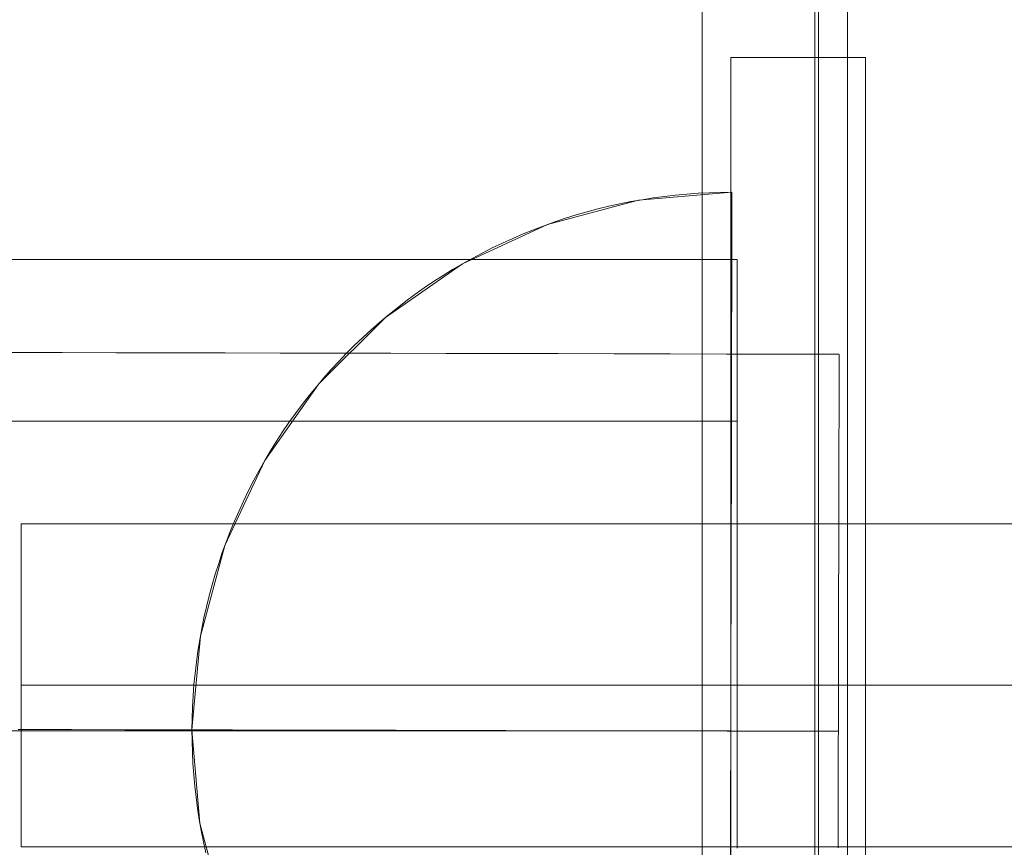
# Model space of a CAD drawing. Units: millimetres. Extents: x -21815 to -5183, y 84 to 11600.
# Drawn here: x -13010 to -12973, y 6613 to 6644 of the extents above; entities that cross this region are included whole.
import ezdxf

# ---------------------------------------------------------------- set-up
doc = ezdxf.new("R2010")
doc.units = ezdxf.units.MM
doc.header["$MEASUREMENT"] = 0
doc.linetypes.add('Wipeout_Contour', pattern=[1000, 0, -1000])
doc.layers.add('strefa', color=7, linetype='Continuous')
doc.layers.add('strefa_Nr_pióra__7', color=7, linetype='Continuous', lineweight=18)
doc.layers.add('zestaw_Nr_pióra__7', color=7, linetype='Continuous', lineweight=18)
doc.styles.add('GENERATED_STYLE_1', font='txt')
doc.dimstyles.new('GENERATED_STYLE__1', dxfattribs={"dimtxt": 150, "dimasz": 91.78744, "dimexe": 0.18, "dimexo": 0, "dimgap": 0.09, "dimtad": 0, "dimtih": 1, "dimtoh": 1, "dimdec": 0, "dimlfac": 0.1, "dimzin": 0, "dimdsep": 46, "dimtxsty": 'GENERATED_STYLE_1', "dimblk": 'ARROWHEAD_5', "dimblk1": 'ARROWHEAD_5', "dimblk2": 'ARROWHEAD_5', "dimcen": 0.09, "dimclrd": 7, "dimclre": 7, "dimclrt": 7, "dimazin": 0, "dimtfac": 1, "dimtdec": 4, "dimtmove": 0, "dimatfit": 3, "dimfxl": 0, "dimtolj": 1, "dimtzin": 0, "dimarcsym": 0})
doc.dimstyles.new('GENERATED_STYLE__2', dxfattribs={"dimtxt": 150, "dimasz": 91.78744, "dimexe": 0.18, "dimexo": 0, "dimgap": 0.09, "dimtad": 0, "dimdec": 0, "dimlfac": 0.1, "dimzin": 0, "dimdsep": 46, "dimtxsty": 'GENERATED_STYLE_1', "dimblk": 'ARROWHEAD_5', "dimblk1": 'ARROWHEAD_5', "dimblk2": 'ARROWHEAD_5', "dimcen": 0.09, "dimclrd": 7, "dimclre": 7, "dimclrt": 7, "dimazin": 0, "dimtfac": 1, "dimtdec": 4, "dimtmove": 0, "dimatfit": 3, "dimfxl": 0, "dimtolj": 1, "dimtzin": 0, "dimarcsym": 0})
doc.dimstyles.new('GENERATED_STYLE__3', dxfattribs={"dimtxt": 150, "dimasz": 91.78744, "dimexe": 0.18, "dimexo": 300, "dimgap": 0.09, "dimtad": 0, "dimtih": 1, "dimtoh": 1, "dimdec": 0, "dimlfac": 0.1, "dimzin": 0, "dimdsep": 46, "dimtxsty": 'GENERATED_STYLE_1', "dimblk": 'ARROWHEAD_5', "dimblk1": 'ARROWHEAD_5', "dimblk2": 'ARROWHEAD_5', "dimcen": 0.09, "dimclrd": 7, "dimclre": 7, "dimclrt": 7, "dimazin": 0, "dimtfac": 1, "dimtdec": 4, "dimtmove": 0, "dimatfit": 3, "dimfxl": 0, "dimtolj": 1, "dimtzin": 0, "dimarcsym": 0})
doc.dimstyles.new('GENERATED_STYLE__4', dxfattribs={"dimtxt": 150, "dimasz": 91.78744, "dimexe": 0.18, "dimexo": 300, "dimgap": 0.09, "dimtad": 0, "dimdec": 0, "dimlfac": 0.1, "dimzin": 0, "dimdsep": 46, "dimtxsty": 'GENERATED_STYLE_1', "dimblk": 'ARROWHEAD_5', "dimblk1": 'ARROWHEAD_5', "dimblk2": 'ARROWHEAD_5', "dimcen": 0.09, "dimclrd": 7, "dimclre": 7, "dimclrt": 7, "dimazin": 0, "dimtfac": 1, "dimtdec": 4, "dimtmove": 0, "dimatfit": 3, "dimfxl": 0, "dimtolj": 1, "dimtzin": 0, "dimarcsym": 0})

# ---------------------------------------------------------------- blocks, each defined once
blk = doc.blocks.new('*D1')
at = {"layer": 'strefa', "linetype": 'Continuous', "lineweight": 0, "true_color": 0x000000}
for points in [[(-19822.232, 585.946), (-19728.93, 560.946), (-19728.93, 610.946)], [(-7588.998, 585.946), (-7682.299, 610.946), (-7682.299, 560.946)]]:
    blk.add_hatch(color=18, dxfattribs=at).paths.add_polyline_path(points)
at = {"layer": 'strefa_Nr_pióra__7', "linetype": 'Continuous'}
for p, q in [((-19822.232, 495.367), (-19822.232, 676.526)), ((-7588.998, 495.367), (-7588.998, 676.526)), ((-19822.232, 585.946), (-19728.93, 610.946)), ((-19728.93, 610.946), (-19728.93, 560.946)), ((-7588.998, 585.946), (-7682.299, 610.946)), ((-7682.299, 560.946), (-7682.299, 610.946)), ((-19822.232, 585.946), (-19728.93, 560.946)), ((-19728.93, 585.946), (-13986.106, 585.946)), ((-13425.124, 585.946), (-7682.299, 585.946)), ((-7588.998, 585.946), (-7682.299, 560.946))]:
    blk.add_line(p, q, dxfattribs=at)
at = {"color": 254, "linetype": 'Wipeout_Contour', "lineweight": 0, "ltscale": 54874.016187}
blk.add_wipeout([(-13987.072, 485.946), (-13424.157, 485.946), (-13424.157, 685.946), (-13987.072, 685.946)], dxfattribs=at).dxf.layer = 'strefa'
at = {"layer": 'strefa_Nr_pióra__7', "insert": (-13962.072, 510.946), "char_height": 150, "attachment_point": 7, "style": 'GENERATED_STYLE_1'}
blk.add_mtext('\\A1;{\\fArial|b0|i0|c238|p38;1\xa0223}', dxfattribs=at)
blk = doc.blocks.new('ARROWHEAD_5')
at = {"color": 0, "linetype": 'Continuous', "lineweight": 0}
blk.add_line((0, 0), (-1, 0), dxfattribs=at)
blk.add_solid([(-1, 0.2679), (0, 0), (-1, -0.2679), (-1, 0.2679)], dxfattribs=at)
blk = doc.blocks.new('*D3')
at = {"layer": 'strefa', "linetype": 'Continuous', "lineweight": 0, "true_color": 0x000000}
for points in [[(-5690.361, 10629.568), (-5715.361, 10536.267), (-5665.361, 10536.267)], [(-5690.361, 2468.535), (-5665.361, 2561.836), (-5715.361, 2561.836)]]:
    blk.add_hatch(color=18, dxfattribs=at).paths.add_polyline_path(points)
at = {"layer": 'strefa_Nr_pióra__7', "linetype": 'Continuous'}
for p, q in [((-5599.781, 10629.568), (-5780.941, 10629.568)), ((-5690.361, 10629.568), (-5715.361, 10536.267)), ((-5690.361, 10629.568), (-5665.361, 10536.267)), ((-5665.361, 10536.267), (-5715.361, 10536.267)), ((-5690.361, 6743.829), (-5690.361, 10536.267)), ((-5690.361, 2561.836), (-5690.361, 6354.274)), ((-5690.361, 2468.535), (-5715.361, 2561.836)), ((-5715.361, 2561.836), (-5665.361, 2561.836)), ((-5690.361, 2468.535), (-5665.361, 2561.836)), ((-5599.781, 2468.535), (-5780.941, 2468.535))]:
    blk.add_line(p, q, dxfattribs=at)
at = {"color": 254, "linetype": 'Wipeout_Contour', "lineweight": 0, "ltscale": 34708.526388}
blk.add_wipeout([(-5590.361, 6353.308), (-5590.361, 6744.795), (-5790.361, 6744.795), (-5790.361, 6353.308)], dxfattribs=at).dxf.layer = 'strefa'
at = {"layer": 'strefa_Nr_pióra__7', "insert": (-5615.361, 6378.308), "char_height": 150, "attachment_point": 7, "rotation": 90, "style": 'GENERATED_STYLE_1'}
blk.add_mtext('\\A1;{\\fArial|b0|i0|c238|p38;816}', dxfattribs=at)
blk = doc.blocks.new('*D4')
at = {"layer": 'strefa', "linetype": 'Continuous', "lineweight": 0, "true_color": 0x000000}
for points in [[(-21815.292, 184.362), (-21721.99, 159.362), (-21721.99, 209.362)], [(-6088.97, 184.362), (-6182.271, 209.362), (-6182.271, 159.362)]]:
    blk.add_hatch(color=18, dxfattribs=at).paths.add_polyline_path(points)
at = {"layer": 'strefa_Nr_pióra__7', "linetype": 'Continuous'}
for p, q in [((-21815.292, 93.783), (-21815.292, 7315.89)), ((-6088.97, 93.783), (-6088.97, 3790.295)), ((-21815.292, 184.362), (-21721.99, 209.362)), ((-21721.99, 209.362), (-21721.99, 159.362)), ((-6088.97, 184.362), (-6182.271, 209.362)), ((-6182.271, 159.362), (-6182.271, 209.362)), ((-21815.292, 184.362), (-21721.99, 159.362)), ((-21721.99, 184.362), (-14232.622, 184.362)), ((-13671.64, 184.362), (-6182.271, 184.362)), ((-6088.97, 184.362), (-6182.271, 159.362))]:
    blk.add_line(p, q, dxfattribs=at)
at = {"color": 254, "linetype": 'Wipeout_Contour', "lineweight": 0, "ltscale": 55814.831232}
blk.add_wipeout([(-14233.588, 84.362), (-13670.673, 84.362), (-13670.673, 284.362), (-14233.588, 284.362)], dxfattribs=at).dxf.layer = 'strefa'
at = {"layer": 'strefa_Nr_pióra__7', "insert": (-14208.588, 109.362), "char_height": 150, "attachment_point": 7, "style": 'GENERATED_STYLE_1'}
blk.add_mtext('\\A1;{\\fArial|b0|i0|c238|p38;1\xa0573}', dxfattribs=at)
blk = doc.blocks.new('*D5')
at = {"layer": 'strefa', "linetype": 'Continuous', "lineweight": 0, "true_color": 0x000000}
for points in [[(-5282.935, 11600.392), (-5307.935, 11507.091), (-5257.935, 11507.091)], [(-5282.935, 968.345), (-5257.935, 1061.646), (-5307.935, 1061.646)]]:
    blk.add_hatch(color=18, dxfattribs=at).paths.add_polyline_path(points)
at = {"layer": 'strefa_Nr_pióra__7', "linetype": 'Continuous'}
for p, q in [((-5192.356, 11600.392), (-16954.364, 11600.392)), ((-5282.935, 11600.392), (-5307.935, 11507.091)), ((-5282.935, 11600.392), (-5257.935, 11507.091)), ((-5257.935, 11507.091), (-5307.935, 11507.091)), ((-5282.935, 6564.86), (-5282.935, 11507.091)), ((-5282.935, 1061.646), (-5282.935, 6003.877)), ((-5282.935, 968.345), (-5307.935, 1061.646)), ((-5307.935, 1061.646), (-5257.935, 1061.646)), ((-5282.935, 968.345), (-5257.935, 1061.646)), ((-5192.356, 968.345), (-8559.146, 968.345))]:
    blk.add_line(p, q, dxfattribs=at)
at = {"color": 254, "linetype": 'Wipeout_Contour', "lineweight": 0, "ltscale": 32849.123591}
blk.add_wipeout([(-5182.935, 6002.911), (-5182.935, 6565.826), (-5382.935, 6565.826), (-5382.935, 6002.911)], dxfattribs=at).dxf.layer = 'strefa'
at = {"layer": 'strefa_Nr_pióra__7', "insert": (-5207.935, 6027.911), "char_height": 150, "attachment_point": 7, "rotation": 90, "style": 'GENERATED_STYLE_1'}
blk.add_mtext('\\A1;{\\fArial|b0|i0|c238|p38;1\xa0063}', dxfattribs=at)

msp = doc.modelspace()

# ---------------------------------------------------------------- linework, layer by layer
at = {"layer": 'zestaw_Nr_pióra__7', "linetype": 'Continuous'}
for p, q in [((-12979.846, 6573.847), (-12979.845, 6672.726)), ((-12984.166, 6670.2), (-12984.166, 6570.2)), ((-12978.771, 6573.857), (-12978.771, 6663.857)), ((-12983.107, 6642.248), (-12983.106, 6592.248)), ((-12978.107, 6642.248), (-12983.107, 6642.248)), ((-12978.107, 6642.248), (-12983.107, 6642.248)), ((-12983.107, 6642.248), (-12983.107, 6592.248)), ((-12978.107, 6642.248), (-12978.106, 6592.248)), ((-12978.107, 6592.248), (-12978.107, 6642.248)), ((-12986.536, 6636.951), (-12983.062, 6637.247)), ((-12986.536, 6636.951), (-12983.062, 6637.247)), ((-12985.985, 6637.039), (-12985.569, 6637.095)), ((-12985.985, 6637.039), (-12985.569, 6637.095)), ((-12985.569, 6637.095), (-12985.153, 6637.142)), ((-12985.569, 6637.095), (-12985.153, 6637.142)), ((-12985.153, 6637.142), (-12984.736, 6637.181)), ((-12985.153, 6637.142), (-12984.736, 6637.181)), ((-12984.736, 6637.181), (-12984.318, 6637.21)), ((-12984.736, 6637.181), (-12984.318, 6637.21)), ((-12984.318, 6637.21), (-12983.9, 6637.231)), ((-12984.318, 6637.21), (-12983.9, 6637.231)), ((-12983.9, 6637.231), (-12983.481, 6637.244)), ((-12983.9, 6637.231), (-12983.481, 6637.244)), ((-12983.481, 6637.244), (-12983.062, 6637.247)), ((-12983.481, 6637.244), (-12983.062, 6637.247)), ((-12983.062, 6637.247), (-12983.063, 6636.943)), ((-12983.062, 6637.247), (-12983.063, 6636.943)), ((-12983.062, 6637.229), (-12983.063, 6637.208)), ((-12983.063, 6637.208), (-12983.063, 6637.177)), ((-12983.063, 6637.177), (-12983.063, 6637.137)), ((-12983.063, 6637.137), (-12983.063, 6637.089)), ((-12983.063, 6637.089), (-12983.063, 6637.032)), ((-12983.062, 6637.243), (-12983.062, 6637.229)), ((-12989.905, 6636.056), (-12986.536, 6636.951)), ((-12989.905, 6636.056), (-12986.536, 6636.951)), ((-12988.038, 6636.63), (-12987.631, 6636.729)), ((-12988.038, 6636.63), (-12987.631, 6636.729)), ((-12987.631, 6636.729), (-12987.222, 6636.819)), ((-12987.631, 6636.729), (-12987.222, 6636.819)), ((-12987.222, 6636.819), (-12986.811, 6636.901)), ((-12987.222, 6636.819), (-12986.811, 6636.901)), ((-12986.811, 6636.901), (-12986.398, 6636.974)), ((-12986.811, 6636.901), (-12986.398, 6636.974)), ((-12986.398, 6636.974), (-12985.985, 6637.039)), ((-12986.398, 6636.974), (-12985.985, 6637.039)), ((-12983.063, 6636.943), (-12983.065, 6636.041)), ((-12983.063, 6636.943), (-12983.065, 6636.041)), ((-12983.063, 6636.81), (-12983.064, 6636.719)), ((-12983.064, 6636.719), (-12983.064, 6636.619)), ((-12983.063, 6637.032), (-12983.063, 6636.967)), ((-12983.063, 6636.967), (-12983.063, 6636.893)), ((-12983.063, 6636.893), (-12983.063, 6636.81)), ((-12989.245, 6636.282), (-12988.845, 6636.406)), ((-12989.245, 6636.282), (-12988.845, 6636.406)), ((-12988.845, 6636.406), (-12988.442, 6636.522)), ((-12988.845, 6636.406), (-12988.442, 6636.522)), ((-12988.442, 6636.522), (-12988.038, 6636.63)), ((-12988.442, 6636.522), (-12988.038, 6636.63)), ((-12983.064, 6636.393), (-12983.065, 6636.268)), ((-12983.064, 6636.619), (-12983.064, 6636.51)), ((-12983.064, 6636.51), (-12983.064, 6636.393)), ((-12993.068, 6634.59), (-12989.905, 6636.056)), ((-12993.068, 6634.59), (-12989.905, 6636.056)), ((-12990.428, 6635.859), (-12990.037, 6636.008)), ((-12990.428, 6635.859), (-12990.037, 6636.008)), ((-12990.037, 6636.008), (-12989.642, 6636.149)), ((-12990.037, 6636.008), (-12989.642, 6636.149)), ((-12989.642, 6636.149), (-12989.245, 6636.282)), ((-12989.642, 6636.149), (-12989.245, 6636.282)), ((-12983.065, 6636.041), (-12983.068, 6634.568)), ((-12983.065, 6636.041), (-12983.068, 6634.568)), ((-12983.065, 6635.993), (-12983.066, 6635.843)), ((-12983.065, 6636.268), (-12983.065, 6636.135)), ((-12983.065, 6636.135), (-12983.065, 6635.993)), ((-12991.201, 6635.536), (-12990.816, 6635.701)), ((-12991.201, 6635.536), (-12990.816, 6635.701)), ((-12990.816, 6635.701), (-12990.428, 6635.859)), ((-12990.816, 6635.701), (-12990.428, 6635.859)), ((-12983.066, 6635.843), (-12983.066, 6635.684)), ((-12983.066, 6635.684), (-12983.066, 6635.518)), ((-12991.96, 6635.181), (-12991.582, 6635.362)), ((-12991.96, 6635.181), (-12991.582, 6635.362)), ((-12991.582, 6635.362), (-12991.201, 6635.536)), ((-12991.582, 6635.362), (-12991.201, 6635.536)), ((-12983.066, 6635.518), (-12983.067, 6635.344)), ((-12983.067, 6635.344), (-12983.067, 6635.161)), ((-12992.703, 6634.794), (-12992.333, 6634.992)), ((-12992.703, 6634.794), (-12992.333, 6634.992)), ((-12992.333, 6634.992), (-12991.96, 6635.181)), ((-12992.333, 6634.992), (-12991.96, 6635.181)), ((-12983.067, 6634.971), (-12983.068, 6634.773)), ((-12983.067, 6635.161), (-12983.067, 6634.971)), ((-12983.107, 6634.747), (-13693.107, 6634.747)), ((-12982.864, 6634.747), (-13692.864, 6634.745)), ((-12995.928, 6632.596), (-12993.068, 6634.59)), ((-12995.928, 6632.596), (-12993.068, 6634.59)), ((-12993.429, 6634.377), (-12993.068, 6634.59)), ((-12993.429, 6634.377), (-12993.068, 6634.59)), ((-12993.068, 6634.59), (-12992.703, 6634.794)), ((-12993.068, 6634.59), (-12992.703, 6634.794)), ((-12983.107, 6599.747), (-12983.107, 6634.747)), ((-12983.068, 6634.568), (-12983.073, 6632.568)), ((-12983.068, 6634.568), (-12983.073, 6632.568)), ((-12983.068, 6634.568), (-12983.069, 6634.354)), ((-12983.068, 6634.773), (-12983.068, 6634.568)), ((-12982.864, 6634.732), (-12982.864, 6634.743)), ((-12982.864, 6634.713), (-12982.864, 6634.732)), ((-12982.864, 6634.686), (-12982.864, 6634.713)), ((-12982.864, 6634.651), (-12982.864, 6634.686)), ((-12982.864, 6634.609), (-12982.864, 6634.651)), ((-12982.864, 6634.559), (-12982.864, 6634.609)), ((-12982.864, 6634.502), (-12982.864, 6634.559)), ((-12994.138, 6633.93), (-12993.786, 6634.157)), ((-12994.138, 6633.93), (-12993.786, 6634.157)), ((-12993.786, 6634.157), (-12993.429, 6634.377)), ((-12993.786, 6634.157), (-12993.429, 6634.377)), ((-12983.069, 6634.354), (-12983.069, 6634.134)), ((-12982.864, 6634.437), (-12982.864, 6634.502)), ((-12982.864, 6634.365), (-12982.864, 6634.437)), ((-12982.864, 6634.285), (-12982.864, 6634.365)), ((-12982.864, 6634.197), (-12982.864, 6634.285)), ((-12982.864, 6634.102), (-12982.864, 6634.197)), ((-12994.485, 6633.695), (-12994.138, 6633.93)), ((-12994.485, 6633.695), (-12994.138, 6633.93)), ((-12983.069, 6634.134), (-12983.07, 6633.905)), ((-12983.07, 6633.905), (-12983.07, 6633.67)), ((-12982.864, 6634), (-12982.864, 6634.102)), ((-12982.864, 6633.891), (-12982.864, 6634)), ((-12982.864, 6633.774), (-12982.864, 6633.891)), ((-12982.864, 6633.649), (-12982.864, 6633.774)), ((-12995.163, 6633.204), (-12994.827, 6633.453)), ((-12995.163, 6633.204), (-12994.827, 6633.453)), ((-12994.827, 6633.453), (-12994.485, 6633.695)), ((-12994.827, 6633.453), (-12994.485, 6633.695)), ((-12983.07, 6633.67), (-12983.071, 6633.427)), ((-12983.071, 6633.427), (-12983.071, 6633.178)), ((-12982.864, 6633.518), (-12982.864, 6633.649)), ((-12982.864, 6633.38), (-12982.864, 6633.518)), ((-12995.495, 6632.948), (-12995.163, 6633.204)), ((-12995.495, 6632.948), (-12995.163, 6633.204)), ((-12983.071, 6633.178), (-12983.072, 6632.921)), ((-12982.864, 6633.234), (-12982.864, 6633.38)), ((-12982.864, 6633.082), (-12982.864, 6633.234)), ((-12982.864, 6632.922), (-12982.864, 6633.082)), ((-12996.142, 6632.416), (-12995.821, 6632.685)), ((-12996.142, 6632.416), (-12995.821, 6632.685)), ((-12995.821, 6632.685), (-12995.495, 6632.948)), ((-12995.821, 6632.685), (-12995.495, 6632.948)), ((-12983.072, 6632.921), (-12983.073, 6632.657)), ((-12982.864, 6632.756), (-12982.864, 6632.922)), ((-12982.864, 6632.582), (-12982.864, 6632.756)), ((-12998.399, 6630.137), (-12995.928, 6632.596)), ((-12998.399, 6630.137), (-12995.928, 6632.596)), ((-12996.456, 6632.139), (-12996.142, 6632.416)), ((-12996.456, 6632.139), (-12996.142, 6632.416)), ((-12983.073, 6632.568), (-12983.078, 6630.103)), ((-12983.073, 6632.568), (-12983.078, 6630.103)), ((-12983.073, 6632.387), (-12983.074, 6632.11)), ((-12983.073, 6632.657), (-12983.073, 6632.387)), ((-12982.864, 6632.402), (-12982.864, 6632.582)), ((-12982.864, 6632.216), (-12982.864, 6632.402)), ((-12996.765, 6631.857), (-12996.456, 6632.139)), ((-12996.765, 6631.857), (-12996.456, 6632.139)), ((-12983.074, 6632.11), (-12983.074, 6631.826)), ((-12982.864, 6632.023), (-12982.864, 6632.216)), ((-12982.864, 6631.823), (-12982.864, 6632.023)), ((-12997.068, 6631.567), (-12996.765, 6631.857)), ((-12997.068, 6631.567), (-12996.765, 6631.857)), ((-12983.074, 6631.826), (-12983.075, 6631.536)), ((-12982.864, 6631.617), (-12982.864, 6631.823)), ((-12982.864, 6631.405), (-12982.864, 6631.617)), ((-13007.926, 6631.297), (-13009.918, 6631.301)), ((-13005.92, 6631.292), (-13007.926, 6631.297)), ((-13003.902, 6631.288), (-13005.92, 6631.292)), ((-13001.874, 6631.283), (-13003.902, 6631.288)), ((-12999.834, 6631.279), (-13001.874, 6631.283)), ((-12997.786, 6631.274), (-12999.834, 6631.279)), ((-12995.729, 6631.27), (-12997.786, 6631.274)), ((-12997.656, 6630.97), (-12997.365, 6631.272)), ((-12997.656, 6630.97), (-12997.365, 6631.272)), ((-12997.365, 6631.272), (-12997.068, 6631.567)), ((-12997.365, 6631.272), (-12997.068, 6631.567)), ((-12993.665, 6631.265), (-12995.729, 6631.27)), ((-12991.594, 6631.261), (-12993.665, 6631.265)), ((-12989.517, 6631.256), (-12991.594, 6631.261)), ((-12987.436, 6631.252), (-12989.517, 6631.256)), ((-12985.351, 6631.247), (-12987.436, 6631.252)), ((-12983.263, 6631.242), (-12985.351, 6631.247)), ((-12981.173, 6631.238), (-12983.263, 6631.242)), ((-12983.075, 6631.536), (-12983.076, 6631.24)), ((-12983.076, 6631.24), (-12983.076, 6630.938)), ((-12982.864, 6631.186), (-12982.864, 6631.405)), ((-12979.083, 6631.233), (-12981.173, 6631.238)), ((-12979.083, 6631.206), (-12979.083, 6631.221)), ((-12997.94, 6630.662), (-12997.656, 6630.97)), ((-12997.94, 6630.662), (-12997.656, 6630.97)), ((-12983.076, 6630.938), (-12983.077, 6630.63)), ((-12982.864, 6630.962), (-12982.864, 6631.186)), ((-12982.864, 6630.731), (-12982.864, 6630.962)), ((-12979.084, 6630.793), (-12979.083, 6630.863)), ((-12979.083, 6631.184), (-12979.083, 6631.206)), ((-12979.083, 6631.156), (-12979.083, 6631.184)), ((-12979.083, 6631.123), (-12979.083, 6631.156)), ((-12979.083, 6631.083), (-12979.083, 6631.123)), ((-12979.083, 6631.037), (-12979.083, 6631.083)), ((-12979.083, 6630.985), (-12979.083, 6631.037)), ((-12979.083, 6630.927), (-12979.083, 6630.985)), ((-12979.083, 6630.863), (-12979.083, 6630.927)), ((-12998.218, 6630.349), (-12997.94, 6630.662)), ((-12998.218, 6630.349), (-12997.94, 6630.662)), ((-12983.077, 6630.63), (-12983.078, 6630.315)), ((-12982.864, 6630.494), (-12982.864, 6630.731)), ((-12982.864, 6630.252), (-12982.864, 6630.494)), ((-12979.084, 6630.717), (-12979.084, 6630.793)), ((-12979.084, 6630.636), (-12979.084, 6630.717)), ((-12979.084, 6630.548), (-12979.084, 6630.636)), ((-12979.084, 6630.454), (-12979.084, 6630.548)), ((-13000.405, 6627.285), (-12998.399, 6630.137)), ((-13000.405, 6627.285), (-12998.399, 6630.137)), ((-12998.489, 6630.029), (-12998.218, 6630.349)), ((-12998.489, 6630.029), (-12998.218, 6630.349)), ((-12983.078, 6630.315), (-12983.078, 6629.995)), ((-12982.864, 6630.004), (-12982.864, 6630.252)), ((-12979.085, 6630.355), (-12979.084, 6630.454)), ((-12979.085, 6630.25), (-12979.085, 6630.355)), ((-12979.085, 6630.139), (-12979.085, 6630.25)), ((-12979.085, 6630.023), (-12979.085, 6630.139)), ((-12998.753, 6629.705), (-12998.489, 6630.029)), ((-12998.753, 6629.705), (-12998.489, 6630.029)), ((-12983.078, 6630.103), (-12983.084, 6627.247)), ((-12983.078, 6630.103), (-12983.084, 6627.247)), ((-12983.078, 6629.995), (-12983.079, 6629.67)), ((-12982.864, 6629.75), (-12982.864, 6630.004)), ((-12979.086, 6629.901), (-12979.085, 6630.023)), ((-12979.086, 6629.773), (-12979.086, 6629.901)), ((-12979.086, 6629.64), (-12979.086, 6629.773)), ((-12999.01, 6629.374), (-12998.753, 6629.705)), ((-12999.01, 6629.374), (-12998.753, 6629.705)), ((-12983.079, 6629.67), (-12983.08, 6629.339)), ((-12982.864, 6629.491), (-12982.864, 6629.75)), ((-12982.864, 6629.227), (-12982.864, 6629.491)), ((-12979.087, 6629.358), (-12979.086, 6629.501)), ((-12979.086, 6629.501), (-12979.086, 6629.64)), ((-12999.504, 6628.698), (-12999.261, 6629.038)), ((-12999.504, 6628.698), (-12999.261, 6629.038)), ((-12999.261, 6629.038), (-12999.01, 6629.374)), ((-12999.261, 6629.038), (-12999.01, 6629.374)), ((-12983.08, 6629.339), (-12983.081, 6629.003)), ((-12982.864, 6628.957), (-12982.864, 6629.227)), ((-12979.088, 6628.894), (-12979.087, 6629.054)), ((-12979.087, 6629.208), (-12979.087, 6629.358)), ((-12979.087, 6629.054), (-12979.087, 6629.208)), ((-13693.107, 6628.747), (-12983.107, 6628.747)), ((-12982.864, 6628.747), (-13692.864, 6628.745)), ((-12999.741, 6628.352), (-12999.504, 6628.698)), ((-12999.741, 6628.352), (-12999.504, 6628.698)), ((-12983.081, 6628.661), (-12983.082, 6628.315)), ((-12983.081, 6629.003), (-12983.081, 6628.661)), ((-12982.864, 6628.682), (-12982.864, 6628.957)), ((-12982.864, 6628.402), (-12982.864, 6628.682)), ((-12979.088, 6628.729), (-12979.088, 6628.894)), ((-12979.088, 6628.559), (-12979.088, 6628.729)), ((-12999.969, 6628.001), (-12999.741, 6628.352)), ((-12999.969, 6628.001), (-12999.741, 6628.352)), ((-12983.082, 6628.315), (-12983.083, 6627.964)), ((-12982.864, 6628.117), (-12982.864, 6628.402)), ((-12979.089, 6628.385), (-12979.088, 6628.559)), ((-12979.089, 6628.205), (-12979.089, 6628.385)), ((-13000.191, 6627.645), (-12999.969, 6628.001)), ((-13000.191, 6627.645), (-12999.969, 6628.001)), ((-12983.083, 6627.964), (-12983.084, 6627.608)), ((-12982.864, 6627.828), (-12982.864, 6628.117)), ((-12979.09, 6628.02), (-12979.089, 6628.205)), ((-12979.09, 6627.831), (-12979.09, 6628.02)), ((-13000.405, 6627.285), (-13000.191, 6627.645)), ((-13000.405, 6627.285), (-13000.191, 6627.645)), ((-12983.084, 6627.608), (-12983.084, 6627.247)), ((-12982.864, 6627.533), (-12982.864, 6627.828)), ((-12979.091, 6627.637), (-12979.09, 6627.831)), ((-12979.091, 6627.439), (-12979.091, 6627.637)), ((-13001.885, 6624.129), (-13000.405, 6627.285)), ((-13001.885, 6624.129), (-13000.405, 6627.285)), ((-13000.611, 6626.921), (-13000.405, 6627.285)), ((-13000.611, 6626.921), (-13000.405, 6627.285)), ((-12983.084, 6627.247), (-12983.091, 6624.087)), ((-12983.084, 6627.247), (-12983.091, 6624.087)), ((-12983.084, 6627.247), (-12983.085, 6626.882)), ((-12982.864, 6627.235), (-12982.864, 6627.533)), ((-12982.864, 6626.931), (-12982.864, 6627.235)), ((-12979.092, 6627.028), (-12979.091, 6627.236)), ((-12979.091, 6627.236), (-12979.091, 6627.439)), ((-13000.81, 6626.552), (-13000.611, 6626.921)), ((-13000.81, 6626.552), (-13000.611, 6626.921)), ((-12983.085, 6626.882), (-12983.086, 6626.513)), ((-12982.864, 6626.624), (-12982.864, 6626.931)), ((-12979.092, 6626.817), (-12979.092, 6627.028)), ((-13001.001, 6626.179), (-13000.81, 6626.552)), ((-13001.001, 6626.179), (-13000.81, 6626.552)), ((-12983.086, 6626.513), (-12983.087, 6626.14)), ((-12982.864, 6626.313), (-12982.864, 6626.624)), ((-12979.093, 6626.601), (-12979.092, 6626.817)), ((-12979.093, 6626.381), (-12979.093, 6626.601)), ((-13001.184, 6625.803), (-13001.001, 6626.179)), ((-13001.184, 6625.803), (-13001.001, 6626.179)), ((-12983.087, 6626.14), (-12983.088, 6625.763)), ((-12982.864, 6625.997), (-12982.864, 6626.313)), ((-12979.094, 6626.157), (-12979.093, 6626.381)), ((-12979.094, 6625.929), (-12979.094, 6626.157)), ((-13001.359, 6625.422), (-13001.184, 6625.803)), ((-13001.359, 6625.422), (-13001.184, 6625.803)), ((-12983.088, 6625.763), (-12983.089, 6625.382)), ((-12982.864, 6625.678), (-12982.864, 6625.997)), ((-12979.095, 6625.698), (-12979.094, 6625.929)), ((-13001.527, 6625.038), (-13001.359, 6625.422)), ((-13001.527, 6625.038), (-13001.359, 6625.422)), ((-12983.089, 6625.382), (-12983.089, 6624.997)), ((-12982.864, 6625.355), (-12982.864, 6625.678)), ((-12979.096, 6625.223), (-12979.095, 6625.462)), ((-12979.095, 6625.462), (-12979.095, 6625.698)), ((-13001.686, 6624.651), (-13001.527, 6625.038)), ((-13001.686, 6624.651), (-13001.527, 6625.038)), ((-12982.864, 6625.028), (-12982.864, 6625.355)), ((-12982.864, 6624.698), (-12982.864, 6625.028)), ((-12979.096, 6624.981), (-12979.096, 6625.223)), ((-13009.449, 6612.942), (-13009.449, 6624.942)), ((-13009.449, 6624.942), (-12859.449, 6624.942)), ((-13001.837, 6624.26), (-13001.686, 6624.651)), ((-13001.837, 6624.26), (-13001.686, 6624.651)), ((-12983.089, 6624.997), (-12983.09, 6624.61)), ((-12982.864, 6624.365), (-12982.864, 6624.698)), ((-12979.097, 6624.735), (-12979.096, 6624.981)), ((-12979.097, 6624.486), (-12979.097, 6624.735)), ((-12983.09, 6624.61), (-12983.091, 6624.218)), ((-12982.864, 6624.029), (-12982.864, 6624.365)), ((-12979.098, 6624.233), (-12979.097, 6624.486)), ((-13002.795, 6620.763), (-13001.885, 6624.129)), ((-13002.795, 6620.763), (-13001.885, 6624.129)), ((-13001.98, 6623.866), (-13001.837, 6624.26)), ((-13001.98, 6623.866), (-13001.837, 6624.26)), ((-12983.091, 6624.087), (-12983.099, 6620.72)), ((-12983.091, 6624.087), (-12983.099, 6620.72)), ((-12983.091, 6624.218), (-12983.092, 6623.824)), ((-12982.864, 6623.689), (-12982.864, 6624.029)), ((-12979.099, 6623.978), (-12979.098, 6624.233)), ((-12979.099, 6623.719), (-12979.099, 6623.978)), ((-13002.114, 6623.469), (-13001.98, 6623.866)), ((-13002.114, 6623.469), (-13001.98, 6623.866)), ((-12983.092, 6623.824), (-12983.093, 6623.427)), ((-12982.864, 6623.347), (-12982.864, 6623.689)), ((-12979.1, 6623.458), (-12979.099, 6623.719)), ((-13002.24, 6623.07), (-13002.114, 6623.469)), ((-13002.24, 6623.07), (-13002.114, 6623.469)), ((-12983.093, 6623.427), (-12983.094, 6623.028)), ((-12982.864, 6623.002), (-12982.864, 6623.347)), ((-12979.101, 6622.927), (-12979.1, 6623.194)), ((-12979.1, 6623.194), (-12979.1, 6623.458)), ((-13002.358, 6622.668), (-13002.24, 6623.07)), ((-13002.358, 6622.668), (-13002.24, 6623.07)), ((-12983.094, 6623.028), (-12983.095, 6622.625)), ((-12982.864, 6622.655), (-12982.864, 6623.002)), ((-12979.102, 6622.658), (-12979.101, 6622.927)), ((-13002.467, 6622.264), (-13002.358, 6622.668)), ((-13002.467, 6622.264), (-13002.358, 6622.668)), ((-12983.095, 6622.625), (-12983.096, 6622.221)), ((-12982.864, 6622.305), (-12982.864, 6622.655)), ((-12979.102, 6622.387), (-12979.102, 6622.658)), ((-13002.568, 6621.857), (-13002.467, 6622.264)), ((-13002.568, 6621.857), (-13002.467, 6622.264)), ((-12983.096, 6622.221), (-12983.096, 6621.814)), ((-12982.864, 6621.953), (-12982.864, 6622.305)), ((-12979.103, 6622.113), (-12979.102, 6622.387)), ((-12979.103, 6621.837), (-12979.103, 6622.113)), ((-13002.66, 6621.448), (-13002.568, 6621.857)), ((-13002.66, 6621.448), (-13002.568, 6621.857)), ((-12983.096, 6621.814), (-12983.097, 6621.405)), ((-12982.864, 6621.599), (-12982.864, 6621.953)), ((-12979.104, 6621.559), (-12979.103, 6621.837)), ((-13002.744, 6621.038), (-13002.66, 6621.448)), ((-13002.744, 6621.038), (-13002.66, 6621.448)), ((-12983.097, 6621.405), (-12983.098, 6620.995)), ((-12982.864, 6621.243), (-12982.864, 6621.599)), ((-12979.105, 6621.28), (-12979.104, 6621.559)), ((-13002.819, 6620.626), (-13002.744, 6621.038)), ((-13002.819, 6620.626), (-13002.744, 6621.038)), ((-12983.098, 6620.995), (-12983.099, 6620.582)), ((-12982.864, 6620.886), (-12982.864, 6621.243)), ((-12979.106, 6620.715), (-12979.105, 6620.998)), ((-12979.105, 6620.998), (-12979.105, 6621.28)), ((-13003.106, 6617.291), (-13002.795, 6620.763)), ((-13003.106, 6617.291), (-13002.795, 6620.763)), ((-13002.885, 6620.212), (-13002.819, 6620.626)), ((-13002.885, 6620.212), (-13002.819, 6620.626)), ((-12983.099, 6620.72), (-12983.107, 6617.247)), ((-12983.099, 6620.72), (-12983.107, 6617.247)), ((-12982.864, 6620.526), (-12982.864, 6620.886)), ((-12979.106, 6620.43), (-12979.106, 6620.715)), ((-12983.099, 6620.582), (-12983.1, 6620.169)), ((-12982.864, 6620.166), (-12982.864, 6620.526)), ((-12979.107, 6620.144), (-12979.106, 6620.43)), ((-13002.943, 6619.797), (-13002.885, 6620.212)), ((-13002.943, 6619.797), (-13002.885, 6620.212)), ((-12983.1, 6620.169), (-12983.101, 6619.754)), ((-12982.864, 6619.804), (-12982.864, 6620.166)), ((-12979.108, 6619.857), (-12979.107, 6620.144)), ((-13002.992, 6619.381), (-13002.943, 6619.797)), ((-13002.992, 6619.381), (-13002.943, 6619.797)), ((-12983.101, 6619.754), (-12983.102, 6619.338)), ((-12982.864, 6619.44), (-12982.864, 6619.804)), ((-12979.109, 6619.278), (-12979.108, 6619.568)), ((-12979.108, 6619.568), (-12979.108, 6619.857)), ((-13003.033, 6618.965), (-13002.992, 6619.381)), ((-13003.033, 6618.965), (-13002.992, 6619.381)), ((-12983.102, 6619.338), (-12983.103, 6618.921)), ((-12982.864, 6619.076), (-12982.864, 6619.44)), ((-12979.11, 6618.988), (-12979.109, 6619.278)), ((-12859.449, 6618.942), (-13009.449, 6618.942)), ((-12859.449, 6618.942), (-13009.449, 6618.942)), ((-12859.449, 6618.942), (-13009.449, 6618.942)), ((-13003.064, 6618.547), (-13003.033, 6618.965)), ((-13003.064, 6618.547), (-13003.033, 6618.965)), ((-12983.103, 6618.921), (-12983.104, 6618.503)), ((-12982.864, 6618.711), (-12982.864, 6619.076)), ((-12979.11, 6618.697), (-12979.11, 6618.988)), ((-13003.087, 6618.129), (-13003.064, 6618.547)), ((-13003.087, 6618.129), (-13003.064, 6618.547)), ((-12983.104, 6618.503), (-12983.105, 6618.085)), ((-12982.864, 6618.346), (-12982.864, 6618.711)), ((-12979.111, 6618.405), (-12979.11, 6618.697)), ((-13003.101, 6617.71), (-13003.087, 6618.129)), ((-13003.101, 6617.71), (-13003.087, 6618.129)), ((-12983.105, 6618.085), (-12983.106, 6617.666)), ((-12982.864, 6617.98), (-12982.864, 6618.346)), ((-12979.112, 6618.112), (-12979.111, 6618.405)), ((-12979.112, 6617.819), (-12979.112, 6618.112)), ((-13003.106, 6617.291), (-13003.101, 6617.71)), ((-13003.106, 6617.291), (-13003.101, 6617.71)), ((-12982.864, 6617.614), (-12982.864, 6617.98)), ((-12979.113, 6617.526), (-12979.112, 6617.819)), ((-12983.106, 6617.666), (-12983.107, 6617.247)), ((-12982.864, 6617.247), (-12982.864, 6617.614)), ((-12979.113, 6617.233), (-12979.113, 6617.526)), ((-13693.107, 6617.247), (-12983.107, 6617.247)), ((-13007.583, 6617.296), (-13009.552, 6617.3)), ((-13005.602, 6617.292), (-13007.583, 6617.296)), ((-13003.609, 6617.287), (-13005.602, 6617.292)), ((-13001.606, 6617.283), (-13003.609, 6617.287)), ((-13003.106, 6617.291), (-13003.103, 6616.872)), ((-13003.106, 6617.291), (-13003.103, 6616.872)), ((-13003.106, 6617.291), (-13002.81, 6613.818)), ((-13003.106, 6617.291), (-13002.81, 6613.818)), ((-12999.593, 6617.278), (-13001.606, 6617.283)), ((-12997.57, 6617.274), (-12999.593, 6617.278)), ((-12995.54, 6617.269), (-12997.57, 6617.274)), ((-12993.503, 6617.265), (-12995.54, 6617.269)), ((-12991.459, 6617.26), (-12993.503, 6617.265)), ((-12989.41, 6617.256), (-12991.459, 6617.26)), ((-12987.356, 6617.251), (-12989.41, 6617.256)), ((-12985.298, 6617.247), (-12987.356, 6617.251)), ((-12983.238, 6617.242), (-12985.298, 6617.247)), ((-12981.176, 6617.238), (-12983.238, 6617.242)), ((-12983.107, 6617.247), (-12983.114, 6613.774)), ((-12983.107, 6617.247), (-12983.114, 6613.774)), ((-12983.107, 6617.247), (-12983.107, 6616.828)), ((-12982.864, 6616.881), (-12982.864, 6617.247)), ((-12979.113, 6617.233), (-12981.176, 6617.238)), ((-12979.114, 6616.94), (-12979.113, 6617.233)), ((-13003.103, 6616.872), (-13003.091, 6616.454)), ((-13003.103, 6616.872), (-13003.091, 6616.454)), ((-12983.107, 6616.828), (-12983.108, 6616.41)), ((-12982.864, 6616.514), (-12982.864, 6616.881)), ((-12979.115, 6616.647), (-12979.114, 6616.94)), ((-12979.115, 6616.354), (-12979.115, 6616.647)), ((-13003.091, 6616.454), (-13003.07, 6616.035)), ((-13003.091, 6616.454), (-13003.07, 6616.035)), ((-12983.108, 6616.41), (-12983.109, 6615.991)), ((-12982.864, 6616.148), (-12982.864, 6616.514)), ((-12979.116, 6616.062), (-12979.115, 6616.354)), ((-13003.07, 6616.035), (-13003.04, 6615.617)), ((-13003.07, 6616.035), (-13003.04, 6615.617)), ((-12983.109, 6615.991), (-12983.11, 6615.573)), ((-12982.864, 6615.783), (-12982.864, 6616.148)), ((-12979.117, 6615.77), (-12979.116, 6616.062)), ((-13003.04, 6615.617), (-13003.002, 6615.2)), ((-13003.04, 6615.617), (-13003.002, 6615.2)), ((-12983.11, 6615.573), (-12983.111, 6615.156)), ((-12982.864, 6615.418), (-12982.864, 6615.783)), ((-12979.117, 6615.479), (-12979.117, 6615.77)), ((-13003.002, 6615.2), (-13002.954, 6614.784)), ((-13003.002, 6615.2), (-13002.954, 6614.784)), ((-12983.111, 6615.156), (-12983.112, 6614.74)), ((-12982.864, 6615.054), (-12982.864, 6615.418)), ((-12979.119, 6614.898), (-12979.118, 6615.188)), ((-12979.118, 6615.188), (-12979.117, 6615.479)), ((-13002.954, 6614.784), (-13002.898, 6614.369)), ((-13002.954, 6614.784), (-13002.898, 6614.369)), ((-12982.864, 6614.691), (-12982.864, 6615.054)), ((-12979.119, 6614.61), (-12979.119, 6614.898)), ((-12983.112, 6614.74), (-12983.113, 6614.325)), ((-12982.864, 6614.329), (-12982.864, 6614.691)), ((-12979.12, 6614.322), (-12979.119, 6614.61)), ((-13002.898, 6614.369), (-13002.834, 6613.955)), ((-13002.898, 6614.369), (-13002.834, 6613.955)), ((-12983.113, 6614.325), (-12983.114, 6613.912)), ((-12982.864, 6613.968), (-12982.864, 6614.329)), ((-12979.121, 6614.036), (-12979.12, 6614.322)), ((-12979.121, 6613.752), (-12979.121, 6614.036)), ((-13002.834, 6613.955), (-13002.76, 6613.543)), ((-13002.834, 6613.955), (-13002.76, 6613.543)), ((-13002.81, 6613.818), (-13001.915, 6610.448)), ((-13002.81, 6613.818), (-13001.915, 6610.448)), ((-12983.114, 6613.774), (-12983.122, 6610.407)), ((-12983.114, 6613.774), (-12983.122, 6610.407)), ((-12983.114, 6613.912), (-12983.115, 6613.499)), ((-12982.864, 6613.609), (-12982.864, 6613.968)), ((-12979.122, 6613.468), (-12979.121, 6613.752)), ((-13002.76, 6613.543), (-13002.679, 6613.132)), ((-13002.76, 6613.543), (-13002.679, 6613.132)), ((-12983.115, 6613.499), (-12983.116, 6613.089)), ((-12982.864, 6613.251), (-12982.864, 6613.609)), ((-12979.122, 6613.187), (-12979.122, 6613.468)), ((-12859.449, 6612.942), (-13009.449, 6612.942)), ((-13002.679, 6613.132), (-13002.588, 6612.723)), ((-13002.679, 6613.132), (-13002.588, 6612.723)), ((-12983.116, 6613.089), (-12983.117, 6612.68)), ((-12982.864, 6612.895), (-12982.864, 6613.251)), ((-12979.123, 6612.907), (-12979.122, 6613.187))]:
    msp.add_line(p, q, dxfattribs=at)
at = {"layer": 'zestaw_Nr_pióra__7', "linetype": 'Continuous', "flags": 128}
msp.add_lwpolyline([(-12979.98, 6664.123), (-12979.98, 6574.123), (-12889.98, 6574.123), (-12889.98, 6664.123)], close=True, dxfattribs=at)
at = {"layer": 'zestaw_Nr_pióra__7', "linetype": 'Continuous'}
for centre, radius in [((-12934.449, 6618.942), 157.01), ((-12934.784, 6618.603), 156.345), ((-12934.449, 6618.942), 156.01), ((-12934.449, 6618.942), 150)]:
    msp.add_arc(centre, radius, 90, 270, dxfattribs=at)

# ---------------------------------------------------------------- next in the draw order: dimensions: what is measured, and where the dimension line sits
at = {"layer": 'strefa', "linetype": 'Continuous'}
dim = msp.add_linear_dim(base=(-7588.998, 585.946), p1=(-19822.232, 7034.023), p2=(-7588.998, 2470.356), dimstyle='GENERATED_STYLE__1', dxfattribs=at)
dim.commit()
dim.dimension.update_dxf_attribs({"geometry": '*D1', "text_midpoint": (-13705.615, 585.946), "dimtype": 160})

# ---------------------------------------------------------------- next in the draw order: dimensions: what is measured, and where the dimension line sits
dim = msp.add_linear_dim(base=(-5690.361, 10629.568), p1=(-7588.998, 2468.535), p2=(-16997.352, 10629.568), angle=90, dimstyle='GENERATED_STYLE__2', dxfattribs=at)
dim.commit()
dim.dimension.update_dxf_attribs({"geometry": '*D3', "text_midpoint": (-5690.361, 6549.052), "dimtype": 160, "text_rotation": 90})

# ---------------------------------------------------------------- next in the draw order: dimensions: what is measured, and where the dimension line sits
dim = msp.add_linear_dim(base=(-6088.97, 184.362), p1=(-21815.292, 7615.89), p2=(-6088.97, 4090.295), dimstyle='GENERATED_STYLE__3', dxfattribs=at)
dim.commit()
dim.dimension.update_dxf_attribs({"geometry": '*D4', "text_midpoint": (-13952.131, 184.362), "dimtype": 160})

# ---------------------------------------------------------------- next in the draw order: dimensions: what is measured, and where the dimension line sits
dim = msp.add_linear_dim(base=(-5282.935, 11600.392), p1=(-8859.146, 968.345), p2=(-17254.364, 11600.392), angle=90, dimstyle='GENERATED_STYLE__4', dxfattribs=at)
dim.commit()
dim.dimension.update_dxf_attribs({"geometry": '*D5', "text_midpoint": (-5282.935, 6284.369), "dimtype": 160, "text_rotation": 90})

doc.saveas('drawing.dxf')
